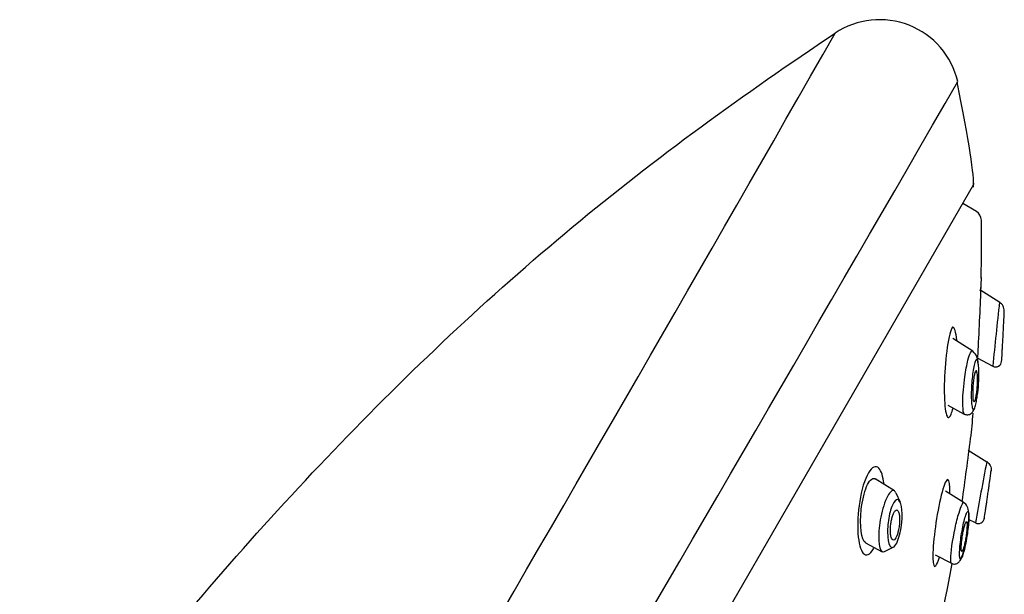
# Model space of a CAD drawing. Units: millimetres. Extents: x -21 to 971, y -35 to 2480.
# Drawn here: x 463 to 512, y 2051 to 2080 of the extents above; entities that cross this region are included whole.
import ezdxf

# ---------------------------------------------------------------- set-up
doc = ezdxf.new("R2010")
doc.units = ezdxf.units.MM
doc.layers.add('Default', color=7, linetype='Continuous')
doc.layers.add('DV2_Default', color=7, linetype='Continuous')

# ---------------------------------------------------------------- blocks, each defined once
blk = doc.blocks.new('SE1')
at = {"layer": 'DV2_Default', "color": 7, "linetype": 'Continuous'}
for p, q in [((472.938, 2007.502), (510.102, 2071.871)), ((510.246, 2070.547), (509.565, 2070.94)), ((511.41, 2066.017), (510.42, 2066.636)), ((511.617, 2065.021), (511.613, 2065.023)), ((510.068, 2063.589), (509.072, 2064.211)), ((510.288, 2063.249), (511.069, 2062.834)), ((508.831, 2060.886), (509.644, 2060.453)), ((509.846, 2058.654), (510.773, 2058.074)), ((506.159, 2056.623), (505.197, 2057.225)), ((506.232, 2056.529), (506.452, 2056.055)), ((509.637, 2056.028), (508.705, 2056.611)), ((510.197, 2055.023), (509.861, 2055.202)), ((504.728, 2054.031), (505.559, 2053.589)), ((505.667, 2053.592), (506.101, 2053.807)), ((505.637, 2053.581), (505.638, 2053.581)), ((508.201, 2053.437), (509.005, 2053.012))]:
    blk.add_line(p, q, dxfattribs=at)
for centre, radius, start, end in [((505.425, 2076.109), 4, 13.1732, 123.7457), ((-3098.698, 4133.222), 4146.291, 329.217206, 330.308412), ((-3098.698, 4133.222), 4146.291, 329.217206, 330.308412), ((-5602.14, 5604.98), 7056.658, 329.3510077, 330.0034674), ((509.972, 2071.946), 0.15, 330, 5.0962), ((509.996, 2070.114), 0.5, 0.7027, 60), ((421.425, 2069.028), 89.078, 358.84095, 0.70269), ((630.479, 2051.843), 119.915, 173.21042, 174.74096), ((511.209, 2065.503), 0.424, 64.7675, 65.1517), ((421.425, 2069.028), 90.278, 357.45089, 357.81084), ((214.58, 2079.81), 297.396, 357.24138, 357.25747), ((509.271, 2062.903), 1.074, 2.2157, 24.6919), ((511.208, 2063.098), 0.298, 242.1437, 356.0063), ((421.425, 2069.028), 90.278, 356.21896, 356.45979), ((212.849, 2079.9), 299.13, 356.7759, 356.80352), ((605.531, 2054.449), 94.833, 174.88671, 174.92746), ((421.425, 2069.028), 89.078, 353.68347, 354.49893), ((160.454, 2104.46), 352.422, 352.11042, 352.62715), ((821.357, 1998.74), 316.209, 169.18396, 169.74709), ((421.425, 2069.028), 90.278, 352.41676, 352.74683), ((165.585, 2105.064), 348.636, 352.166, 352.1799), ((510.34, 2055.296), 0.308, 242.2649, 350.9613), ((421.425, 2069.028), 90.278, 351.21973, 351.46379), ((164.289, 2105.246), 349.945, 351.78561, 351.8044), ((708.609, 2019.707), 201.531, 169.89291, 169.90731), ((421.425, 2069.028), 89.078, 348.69979, 349.63023), ((135.463, 2133.263), 382.145, 347.27011, 347.66119)]:
    blk.add_arc(centre, radius, start, end, dxfattribs=at)
for points, knots in [([(445.454, 2010.458), (446.783, 2013.368), (448.182, 2016.245), (452.177, 2023.896), (454.931, 2028.579), (460.897, 2037.682), (464.09, 2042.084), (470.86, 2050.59), (474.439, 2054.7), (481.953, 2062.544), (485.917, 2066.288), (494.279, 2073.234), (498.68, 2076.414), (503.201, 2079.434)], [0, 0, 0, 0, 0.1051759, 0.1051759, 0.284144, 0.284144, 0.4631121, 0.4631121, 0.6420801, 0.6420801, 0.8210482, 0.8210482, 1, 1, 1, 1]), ([(510.484, 2067.252), (510.484, 2067.252), (510.484, 2067.251), (510.483, 2067.225), (510.472, 2066.916), (510.435, 2066.016), (510.41, 2065.436), (510.358, 2064.304), (510.33, 2063.734), (510.308, 2063.306), (510.308, 2063.296), (510.307, 2063.287)], [0, 0, 0, 0, 0.0152011, 0.0152011, 0.3410006, 0.3410006, 0.6668, 0.6668, 0.9925995, 0.9925995, 1, 1, 1, 1]), ([(511.636, 2065.58), (511.64, 2065.667), (511.619, 2065.755), (511.538, 2065.908), (511.477, 2065.974), (511.406, 2066.019)], [0, 0, 0, 0, 0.5, 0.5, 1, 1, 1, 1]), ([(511.541, 2063.655), (511.545, 2063.718), (511.549, 2063.793), (511.553, 2063.873), (511.557, 2063.953), (511.562, 2064.04), (511.567, 2064.128), (511.572, 2064.222), (511.577, 2064.32), (511.582, 2064.413), (511.587, 2064.509), (511.592, 2064.604), (511.596, 2064.687), (511.6, 2064.767), (511.604, 2064.839), (511.607, 2064.894), (511.609, 2064.944), (511.611, 2064.982), (511.612, 2065.003), (511.613, 2065.016), (511.613, 2065.023), (511.613, 2065.023)], [0, 0, 0, 0, 0.1475338, 0.1475338, 0.1475338, 0.29439, 0.29439, 0.29439, 0.4528573, 0.4528573, 0.4528573, 0.6167274, 0.6167274, 0.6167274, 0.7732489, 0.7732489, 0.7732489, 0.9128248, 0.9128248, 0.9128248, 1, 1, 1, 1]), ([(508.994, 2064.656), (508.896, 2064.415), (508.805, 2063.93), (508.683, 2062.842), (508.649, 2062.242), (508.645, 2061.191), (508.674, 2060.74), (508.795, 2060.234), (508.889, 2060.205), (509.02, 2060.518), (509.052, 2060.621), (509.083, 2060.744)], [0, 0, 0, 0, 0.231173, 0.231173, 0.462346, 0.462346, 0.693518, 0.693518, 0.924691, 0.924691, 1, 1, 1, 1]), ([(509.267, 2064.134), (509.231, 2064.535), (509.161, 2064.787), (509.067, 2064.778), (509.062, 2064.777), (509.058, 2064.775)], [0, 0, 0, 0, 0.952658, 0.952658, 1, 1, 1, 1]), ([(509.649, 2060.451), (509.638, 2060.458), (509.588, 2060.533), (509.547, 2061.068), (509.637, 2062.199), (509.809, 2063.111), (509.961, 2063.563), (510.03, 2063.625), (510.059, 2063.592), (510.06, 2063.59)], [0, 0, 0, 0, 0.052991, 0.2655165, 0.5308829, 0.7178681, 0.8496647, 0.9948676, 1, 1, 1, 1]), ([(511.53, 2063.455), (511.53, 2063.455), (511.53, 2063.455), (511.53, 2063.455), (511.53, 2063.455), (511.531, 2063.468), (511.532, 2063.492), (511.533, 2063.516), (511.535, 2063.551), (511.538, 2063.595), (511.539, 2063.613), (511.54, 2063.634), (511.541, 2063.655)], [0, 0, 0, 0, 0.00723, 0.00723, 0.00723, 0.417228, 0.417228, 0.417228, 0.825794, 0.825794, 0.825794, 1, 1, 1, 1]), ([(510.344, 2062.953), (510.324, 2063.121), (510.285, 2063.185), (510.242, 2063.151), (510.219, 2063.134), (510.17, 2063.042), (510.075, 2062.634), (509.992, 2061.864), (509.985, 2061.116), (510.039, 2060.74), (510.099, 2060.657), (510.143, 2060.714), (510.158, 2060.744)], [0, 0, 0, 0, 0.3568388, 0.3568388, 0.3568388, 0.4254299, 0.4955513, 0.6389258, 0.7901877, 0.8720454, 0.9563312, 1, 1, 1, 1]), ([(509.648, 2060.452), (509.678, 2060.438), (509.732, 2060.415), (509.857, 2060.407), (509.996, 2060.469), (510.112, 2060.618), (510.188, 2060.817), (510.247, 2061.066), (510.313, 2061.448), (510.364, 2061.971), (510.384, 2062.545), (510.358, 2062.814), (510.345, 2062.945)], [0, 0, 0, 0, 0.033831, 0.070518, 0.149647, 0.234344, 0.324232, 0.416792, 0.507977, 0.686519, 0.866383, 1, 1, 1, 1]), ([(510.09, 2061.141), (510.081, 2061.183), (510.074, 2061.239), (510.07, 2061.304), (510.066, 2061.369), (510.064, 2061.445), (510.064, 2061.525), (510.065, 2061.612), (510.068, 2061.706), (510.073, 2061.8), (510.079, 2061.898), (510.088, 2061.999), (510.099, 2062.094), (510.109, 2062.184), (510.122, 2062.272), (510.136, 2062.348), (510.149, 2062.415), (510.163, 2062.474), (510.178, 2062.518), (510.191, 2062.557), (510.204, 2062.586), (510.216, 2062.6), (510.228, 2062.614), (510.239, 2062.616), (510.25, 2062.606), (510.26, 2062.597), (510.269, 2062.576), (510.277, 2062.545), (510.285, 2062.512), (510.292, 2062.467), (510.297, 2062.415), (510.302, 2062.357), (510.306, 2062.288), (510.307, 2062.214), (510.308, 2062.133), (510.306, 2062.043), (510.302, 2061.952), (510.298, 2061.856), (510.29, 2061.755), (510.28, 2061.658), (510.271, 2061.564), (510.259, 2061.47), (510.245, 2061.388), (510.232, 2061.313), (510.218, 2061.246), (510.203, 2061.193), (510.19, 2061.146), (510.176, 2061.109), (510.163, 2061.087), (510.151, 2061.067), (510.139, 2061.058), (510.129, 2061.061), (510.118, 2061.064), (510.108, 2061.079), (510.1, 2061.104), (510.096, 2061.115), (510.093, 2061.127), (510.09, 2061.141)], [0, 0, 0, 0, 0.057333, 0.057333, 0.057333, 0.114402, 0.114402, 0.114402, 0.175983, 0.175983, 0.175983, 0.239664, 0.239664, 0.239664, 0.30049, 0.30049, 0.30049, 0.35473, 0.35473, 0.35473, 0.402738, 0.402738, 0.402738, 0.447873, 0.447873, 0.447873, 0.493801, 0.493801, 0.493801, 0.543367, 0.543367, 0.543367, 0.598329, 0.598329, 0.598329, 0.65877, 0.65877, 0.65877, 0.722284, 0.722284, 0.722284, 0.784199, 0.784199, 0.784199, 0.840206, 0.840206, 0.840206, 0.889609, 0.889609, 0.889609, 0.935199, 0.935199, 0.935199, 0.980629, 0.980629, 0.980629, 1, 1, 1, 1]), ([(505.643, 2056.974), (505.598, 2057.337), (505.511, 2057.616), (505.245, 2057.903), (505.05, 2057.836), (504.864, 2057.518)], [0, 0, 0, 0, 0.4569815, 0.4569815, 1, 1, 1, 1]), ([(510.765, 2058.079), (510.84, 2058.031), (510.901, 2057.964), (510.976, 2057.805), (510.991, 2057.715), (510.979, 2057.627)], [0, 0, 0, 0, 0.5, 0.5, 1, 1, 1, 1]), ([(504.864, 2057.518), (504.679, 2057.199), (504.521, 2056.66), (504.34, 2055.537), (504.312, 2054.963), (504.378, 2054.02), (504.468, 2053.663), (504.751, 2053.35), (504.942, 2053.423), (505.134, 2053.752), (505.143, 2053.768), (505.152, 2053.785)], [0, 0, 0, 0, 0.246951, 0.246951, 0.493902, 0.493902, 0.740852, 0.740852, 0.987803, 0.987803, 1, 1, 1, 1]), ([(504.734, 2054.028), (504.512, 2054.146), (504.42, 2054.898), (504.555, 2056.104), (504.651, 2056.536), (504.901, 2057.13), (505.053, 2057.278), (505.183, 2057.232), (505.194, 2057.227), (505.204, 2057.22)], [0, 0, 0, 0, 0.481978, 0.481978, 0.729866, 0.729866, 0.977755, 0.977755, 1, 1, 1, 1]), ([(508.92, 2056.776), (508.911, 2057.109), (508.855, 2057.258), (508.68, 2057.056), (508.562, 2056.704), (508.343, 2055.747), (508.244, 2055.164), (508.109, 2054.089), (508.072, 2053.589), (508.083, 2052.934), (508.134, 2052.781), (508.274, 2052.942), (508.339, 2053.097), (508.408, 2053.316)], [0, 0, 0, 0, 0.178294, 0.178294, 0.356589, 0.356589, 0.534883, 0.534883, 0.713178, 0.713178, 0.891472, 0.891472, 1, 1, 1, 1]), ([(510.726, 2055.795), (510.734, 2055.851), (510.744, 2055.919), (510.754, 2055.992), (510.765, 2056.066), (510.776, 2056.147), (510.788, 2056.229), (510.8, 2056.315), (510.813, 2056.405), (510.825, 2056.492), (510.838, 2056.581), (510.85, 2056.668), (510.861, 2056.747), (510.872, 2056.824), (510.882, 2056.895), (510.89, 2056.952), (510.898, 2057.006), (510.904, 2057.049), (510.907, 2057.076), (510.911, 2057.101), (510.913, 2057.114), (510.913, 2057.114)], [0, 0, 0, 0, 0.142003, 0.142003, 0.142003, 0.283551, 0.283551, 0.283551, 0.432378, 0.432378, 0.432378, 0.585472, 0.585472, 0.585472, 0.735257, 0.735257, 0.735257, 0.875339, 0.875339, 0.875339, 1, 1, 1, 1]), ([(506.235, 2056.523), (506.208, 2056.581), (506.175, 2056.62), (506.039, 2056.674), (505.9, 2056.534), (505.638, 2055.959), (505.526, 2055.556), (505.459, 2055.173)], [0, 0, 0, 0, 0.1667738, 0.1667738, 0.5833869, 0.5833869, 1, 1, 1, 1]), ([(505.864, 2055.152), (505.905, 2055.443), (505.977, 2055.721), (506.147, 2056.103), (506.245, 2056.204), (506.494, 2056.155), (506.588, 2055.664), (506.496, 2054.723), (506.421, 2054.361), (506.262, 2053.982), (506.203, 2053.887), (506.09, 2053.788), (506.038, 2053.784), (505.906, 2053.878), (505.852, 2054.076), (505.811, 2054.563), (505.822, 2054.86), (505.864, 2055.152)], [0, 0, 0, 0, 0.125, 0.125, 0.25, 0.25, 0.5, 0.5, 0.625, 0.625, 0.6875, 0.6875, 0.75, 0.75, 0.875, 0.875, 1, 1, 1, 1]), ([(506.371, 2054.701), (506.388, 2054.787), (506.401, 2054.877), (506.409, 2054.964), (506.417, 2055.05), (506.421, 2055.136), (506.42, 2055.213), (506.419, 2055.297), (506.413, 2055.375), (506.402, 2055.441), (506.391, 2055.509), (506.374, 2055.566), (506.353, 2055.606), (506.333, 2055.643), (506.308, 2055.666), (506.281, 2055.669), (506.256, 2055.673), (506.229, 2055.66), (506.202, 2055.632), (506.178, 2055.607), (506.153, 2055.57), (506.13, 2055.522), (506.108, 2055.477), (506.086, 2055.423), (506.068, 2055.363), (506.048, 2055.303), (506.031, 2055.235), (506.017, 2055.166), (506.002, 2055.092), (505.989, 2055.014), (505.98, 2054.938), (505.971, 2054.854), (505.965, 2054.77), (505.964, 2054.692), (505.962, 2054.606), (505.965, 2054.525), (505.973, 2054.454), (505.982, 2054.38), (505.995, 2054.316), (506.014, 2054.268), (506.031, 2054.221), (506.054, 2054.188), (506.08, 2054.174), (506.103, 2054.162), (506.13, 2054.166), (506.158, 2054.186), (506.182, 2054.204), (506.208, 2054.236), (506.232, 2054.279), (506.255, 2054.319), (506.278, 2054.369), (506.298, 2054.426), (506.318, 2054.483), (506.337, 2054.547), (506.352, 2054.613), (506.359, 2054.642), (506.366, 2054.671), (506.371, 2054.701)], [0, 0, 0, 0, 0.057333, 0.057333, 0.057333, 0.114402, 0.114402, 0.114402, 0.175983, 0.175983, 0.175983, 0.239664, 0.239664, 0.239664, 0.30049, 0.30049, 0.30049, 0.35473, 0.35473, 0.35473, 0.402738, 0.402738, 0.402738, 0.447873, 0.447873, 0.447873, 0.493801, 0.493801, 0.493801, 0.543367, 0.543367, 0.543367, 0.598329, 0.598329, 0.598329, 0.65877, 0.65877, 0.65877, 0.722284, 0.722284, 0.722284, 0.784199, 0.784199, 0.784199, 0.840206, 0.840206, 0.840206, 0.889609, 0.889609, 0.889609, 0.935199, 0.935199, 0.935199, 0.980629, 0.980629, 0.980629, 1, 1, 1, 1]), ([(509.005, 2053.013), (508.98, 2053.024), (508.936, 2053.267), (509.105, 2054.491), (509.366, 2055.514), (509.532, 2055.971), (509.6, 2056.053), (509.623, 2056.037)], [0, 0, 0, 0, 0.153088, 0.526785, 0.712663, 0.850828, 1, 1, 1, 1]), ([(509.863, 2055.437), (509.864, 2055.478), (509.868, 2055.632), (509.826, 2055.795), (509.729, 2055.954), (509.661, 2056.006), (509.623, 2056.035)], [0, 0, 0, 0, 0.142005, 0.624328, 0.825045, 1, 1, 1, 1]), ([(510.701, 2055.62), (510.701, 2055.62), (510.702, 2055.626), (510.704, 2055.64), (510.706, 2055.658), (510.711, 2055.688), (510.716, 2055.728), (510.719, 2055.748), (510.723, 2055.77), (510.726, 2055.795)], [0, 0, 0, 0, 0.3322529, 0.3322529, 0.3322529, 0.7769825, 0.7769825, 0.7769825, 1, 1, 1, 1]), ([(505.459, 2055.173), (505.393, 2054.791), (505.368, 2054.431), (505.398, 2053.862), (505.455, 2053.647), (505.589, 2053.573), (505.626, 2053.572), (505.667, 2053.592)], [0, 0, 0, 0, 0.430124, 0.430124, 0.860248, 0.860248, 1, 1, 1, 1]), ([(508.999, 2053.014), (509.028, 2053.001), (509.08, 2052.978), (509.199, 2052.968), (509.333, 2053.018), (509.449, 2053.155), (509.533, 2053.343), (509.609, 2053.584), (509.682, 2053.875), (509.744, 2054.183), (509.795, 2054.496), (509.835, 2054.799), (509.868, 2055.136), (509.865, 2055.315), (509.863, 2055.437)], [0, 0, 0, 0, 0.030895, 0.06469, 0.138879, 0.221736, 0.314085, 0.411066, 0.504993, 0.596968, 0.688172, 0.778715, 0.869302, 1, 1, 1, 1]), ([(509.872, 2055.397), (509.869, 2055.477), (509.853, 2055.593), (509.797, 2055.594), (509.72, 2055.437), (509.603, 2055.023), (509.463, 2054.26), (509.397, 2053.548), (509.42, 2053.246), (509.477, 2053.2), (509.57, 2053.408), (509.704, 2053.895), (509.845, 2054.719), (509.878, 2055.234), (509.872, 2055.397)], [0, 0, 0, 0, 0.059717, 0.117875, 0.175847, 0.234871, 0.354738, 0.47935, 0.546135, 0.614227, 0.682926, 0.751019, 0.878633, 1, 1, 1, 1]), ([(509.495, 2053.663), (509.491, 2053.698), (509.49, 2053.747), (509.491, 2053.805), (509.493, 2053.863), (509.497, 2053.932), (509.504, 2054.005), (509.512, 2054.083), (509.522, 2054.168), (509.534, 2054.255), (509.546, 2054.343), (509.561, 2054.436), (509.578, 2054.524), (509.594, 2054.61), (509.611, 2054.694), (509.629, 2054.769), (509.646, 2054.838), (509.664, 2054.901), (509.68, 2054.951), (509.695, 2054.996), (509.71, 2055.032), (509.723, 2055.053), (509.735, 2055.074), (509.747, 2055.083), (509.756, 2055.08), (509.765, 2055.076), (509.772, 2055.061), (509.776, 2055.035), (509.781, 2055.008), (509.784, 2054.968), (509.784, 2054.921), (509.784, 2054.87), (509.781, 2054.808), (509.776, 2054.74), (509.771, 2054.668), (509.762, 2054.586), (509.752, 2054.503), (509.741, 2054.416), (509.727, 2054.324), (509.711, 2054.235), (509.696, 2054.147), (509.679, 2054.059), (509.661, 2053.979), (509.644, 2053.903), (509.626, 2053.833), (509.608, 2053.776), (509.592, 2053.723), (509.577, 2053.679), (509.562, 2053.649), (509.549, 2053.621), (509.537, 2053.605), (509.527, 2053.601)], [0, 0, 0, 0, 0.0600183, 0.0600183, 0.0600183, 0.1198443, 0.1198443, 0.1198443, 0.1827467, 0.1827467, 0.1827467, 0.2474524, 0.2474524, 0.2474524, 0.3107599, 0.3107599, 0.3107599, 0.3699662, 0.3699662, 0.3699662, 0.4246368, 0.4246368, 0.4246368, 0.4765945, 0.4765945, 0.4765945, 0.5284989, 0.5284989, 0.5284989, 0.5827045, 0.5827045, 0.5827045, 0.6407113, 0.6407113, 0.6407113, 0.7027135, 0.7027135, 0.7027135, 0.7671943, 0.7671943, 0.7671943, 0.8311636, 0.8311636, 0.8311636, 0.8916206, 0.8916206, 0.8916206, 0.9474695, 0.9474695, 0.9474695, 1, 1, 1, 1]), ([(509.516, 2053.602), (509.511, 2053.605), (509.506, 2053.613), (509.503, 2053.625), (509.5, 2053.635), (509.497, 2053.647), (509.495, 2053.663)], [0, 0, 0, 0, 0.5576753, 0.5576753, 0.5576753, 1, 1, 1, 1])]:
    blk.add_open_spline(points, degree=3, knots=knots, dxfattribs=at)
for points in [[(510.097, 2071.756), (510.159, 2072.292), (509.888, 2074.044), (509.282, 2077.014)], [(510.459, 2066.591), (510.461, 2066.648), (510.463, 2066.703), (510.465, 2066.754)], [(509.058, 2064.775), (509.037, 2064.748), (509.016, 2064.708), (508.994, 2064.656)], [(510.247, 2063.352), (510.252, 2063.387), (510.187, 2063.469), (510.051, 2063.598)], [(508.918, 2056.471), (508.922, 2056.583), (508.922, 2056.686), (508.92, 2056.776)]]:
    blk.add_open_spline(points, degree=3, dxfattribs=at)

msp = doc.modelspace()

# ---------------------------------------------------------------- block references
at = {"layer": 'Default'}
msp.add_blockref('SE1', (0, 0), dxfattribs=at)

doc.saveas('drawing.dxf')
